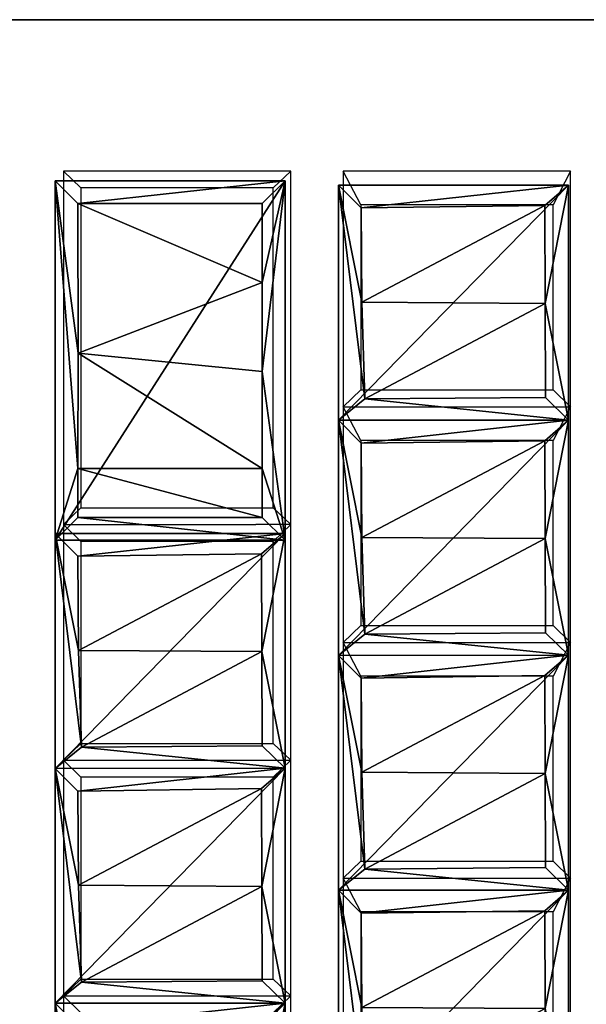
# Model space of a CAD drawing. Units: metres. Extents: x -4.26 to -0.21, y -0.77 to 3.45.
# Drawn here: x -1.22 to -1.17, y 1.16 to 1.24 of the extents above; entities that cross this region are included whole.
import ezdxf

# ---------------------------------------------------------------- set-up
doc = ezdxf.new("R2010")
doc.units = ezdxf.units.M
for name, color, linetype in [('72_egr_accessories_d2_ANY', 7, 'Continuous'), ('72_egr_accessories_d3_Accessory', 7, 'Continuous'), ('72_egr_accessories_d3_ANY', 7, 'Continuous'), ('72_egr_insert', 7, 'Continuous')]:
    doc.layers.add(name, color=color, linetype=linetype)

# ---------------------------------------------------------------- blocks, each defined once
blk = doc.blocks.new('72LAPTOP_TASTATUR')
mesh = blk.add_polyface()
corners = [(0.02742, -0.09609, 0.00586), (0.00056, -0.09947, 0.00001), (0.03008, -0.09947, 0.00001), (0.04231, -0.10841, 0.00585), (0.03617, -0.132, 0.00474), (0.04231, -0.132, 0.00585), (0.03617, -0.10841, 0.00473), (0.03617, -0.132, 0.00474), (0.04231, -0.10841, 0.00585), (0.04514, -0.1055, 0), (0.03617, -0.10841, 0.00473), (0.04231, -0.10841, 0.00585), (0.03617, -0.132, 0.00474), (0.04515, -0.13492, 0), (0.04231, -0.132, 0.00585), (0.03617, -0.10841, 0.00473), (0.02168, -0.13196, 0.00426), (0.03617, -0.132, 0.00474), (0.02395, -0.10842, 0.00427), (0.02168, -0.13196, 0.00426), (0.03617, -0.10841, 0.00473), (0.04514, -0.1055, 0), (0.02395, -0.10842, 0.00427), (0.03617, -0.10841, 0.00473), (0, -0.1055, 0.00001), (0.02395, -0.10842, 0.00427), (0.04514, -0.1055, 0), (0.04515, -0.13492, 0), (0, -0.1055, 0.00001), (0.04514, -0.1055, 0), (0, -0.13492, 0.00001), (0, -0.1055, 0.00001), (0.04515, -0.13492, 0), (0.03617, -0.132, 0.00474), (0, -0.13492, 0.00001), (0.04515, -0.13492, 0), (0.02168, -0.13196, 0.00426), (0, -0.13492, 0.00001), (0.03617, -0.132, 0.00474), (0.01277, -0.10842, 0.00474), (0.02168, -0.13196, 0.00426), (0.02395, -0.10842, 0.00427), (0, -0.1055, 0.00001), (0.01277, -0.10842, 0.00474), (0.02395, -0.10842, 0.00427), (0.01277, -0.10842, 0.00474), (0.00287, -0.13201, 0.00586), (0.02168, -0.13196, 0.00426), (0.00287, -0.10842, 0.00586), (0.00287, -0.13201, 0.00586), (0.01277, -0.10842, 0.00474), (0, -0.1055, 0.00001), (0.00287, -0.10842, 0.00586), (0.01277, -0.10842, 0.00474), (0.00287, -0.13201, 0.00586), (0, -0.13492, 0.00001), (0.02168, -0.13196, 0.00426), (0, -0.13492, 0.00001), (0.00287, -0.13201, 0.00586), (0, -0.1055, 0.00001), (0.00287, -0.13201, 0.00586), (0.00287, -0.10842, 0.00586), (0, -0.1055, 0.00001), (0.04231, -0.132, 0.00585), (0.04515, -0.13492, 0), (0.04514, -0.1055, 0), (0.04231, -0.10841, 0.00585), (0.04231, -0.132, 0.00585), (0.04514, -0.1055, 0), (0.01541, -0.14471, 0.00427), (0.02742, -0.16779, 0.00586), (0.02725, -0.14466, 0.00585), (0.03007, -0.14175, 0), (0.01541, -0.14471, 0.00427), (0.02725, -0.14466, 0.00585), (0.00056, -0.14175, 0.00001), (0.01541, -0.14471, 0.00427), (0.03007, -0.14175, 0), (0.03008, -0.17117, 0.00001), (0.00056, -0.14175, 0.00001), (0.03007, -0.14175, 0), (0.00312, -0.14475, 0.00586), (0.01527, -0.16817, 0.00428), (0.01541, -0.14471, 0.00427), (0.00056, -0.14175, 0.00001), (0.00312, -0.14475, 0.00586), (0.01541, -0.14471, 0.00427), (0.00343, -0.16826, 0.00586), (0.00312, -0.14475, 0.00586), (0.00056, -0.14175, 0.00001), (0.02725, -0.14466, 0.00585), (0.02742, -0.16779, 0.00586), (0.03007, -0.14175, 0), (0.04496, -0.14471, 0.00427), (0.05697, -0.16779, 0.00586), (0.0568, -0.14466, 0.00585), (0.05962, -0.14175, 0), (0.04496, -0.14471, 0.00427), (0.0568, -0.14466, 0.00585), (0.03007, -0.14175, 0), (0.04496, -0.14471, 0.00427), (0.05962, -0.14175, 0), (0.05963, -0.17117, 0.00001), (0.03007, -0.14175, 0), (0.05962, -0.14175, 0), (0.03267, -0.14475, 0.00586), (0.04482, -0.16817, 0.00428), (0.04496, -0.14471, 0.00427), (0.03007, -0.14175, 0), (0.03267, -0.14475, 0.00586), (0.04496, -0.14471, 0.00427), (0.03298, -0.16826, 0.00586), (0.03267, -0.14475, 0.00586), (0.03007, -0.14175, 0), (0.0568, -0.14466, 0.00585), (0.05697, -0.16779, 0.00586), (0.05962, -0.14175, 0), (0.06086, -0.10846, 0.00427), (0.06072, -0.13192, 0.00428), (0.07287, -0.13154, 0.00586), (0.04601, -0.1055, 0.00001), (0.06086, -0.10846, 0.00427), (0.07552, -0.1055, 0), (0.04601, -0.13492, 0.00001), (0.04601, -0.1055, 0.00001), (0.07553, -0.13492, 0.00001), (0.07287, -0.13154, 0.00586), (0.04601, -0.13492, 0.00001), (0.07553, -0.13492, 0.00001), (0.06072, -0.13192, 0.00428), (0.04601, -0.13492, 0.00001), (0.07287, -0.13154, 0.00586), (0.04857, -0.1085, 0.00586), (0.06072, -0.13192, 0.00428), (0.06086, -0.10846, 0.00427), (0.04601, -0.1055, 0.00001), (0.04857, -0.1085, 0.00586), (0.06086, -0.10846, 0.00427), (0.04857, -0.1085, 0.00586), (0.04888, -0.13201, 0.00586), (0.06072, -0.13192, 0.00428), (0.04888, -0.13201, 0.00586), (0.04601, -0.13492, 0.00001), (0.06072, -0.13192, 0.00428), (0.04601, -0.13492, 0.00001), (0.04888, -0.13201, 0.00586), (0.04601, -0.1055, 0.00001), (0.04888, -0.13201, 0.00586), (0.04857, -0.1085, 0.00586), (0.04601, -0.1055, 0.00001), (0.05692, -0.09609, 0.00586), (0.03008, -0.09947, 0.00001), (0.05958, -0.09947, 0.00001), (0.05962, -0.14175, 0), (0.06217, -0.14475, 0.00586), (0.07446, -0.14471, 0.00427), (0.06248, -0.16826, 0.00586), (0.06217, -0.14475, 0.00586), (0.05962, -0.14175, 0)]
mesh.append_faces([[corners[k] for k in face] for face in [(0, 1, 2), (3, 4, 5), (6, 7, 8), (9, 10, 11), (12, 13, 14), (15, 16, 17), (18, 19, 20), (21, 22, 23), (24, 25, 26), (27, 28, 29), (30, 31, 32), (33, 34, 35), (36, 37, 38), (39, 40, 41), (42, 43, 44), (45, 46, 47), (48, 49, 50), (51, 52, 53), (54, 55, 56), (57, 58, 59), (60, 61, 62), (63, 64, 65), (66, 67, 68), (69, 70, 71), (72, 73, 74), (75, 76, 77), (78, 79, 80), (81, 82, 83), (84, 85, 86), (87, 88, 89), (90, 91, 92), (93, 94, 95), (96, 97, 98), (99, 100, 101), (102, 103, 104), (105, 106, 107), (108, 109, 110), (111, 112, 113), (114, 115, 116), (117, 118, 119), (120, 121, 122), (123, 124, 125), (126, 127, 128), (129, 130, 131), (132, 133, 134), (135, 136, 137), (138, 139, 140), (141, 142, 143), (144, 145, 146), (147, 148, 149), (150, 151, 152), (153, 154, 155), (156, 157, 158)]])
mesh = blk.add_polyface()
corners = [(0.06086, -0.10846, 0.00427), (0.07287, -0.13154, 0.00586), (0.0727, -0.10841, 0.00585), (0.07552, -0.1055, 0), (0.06086, -0.10846, 0.00427), (0.0727, -0.10841, 0.00585), (0.07553, -0.13492, 0.00001), (0.04601, -0.1055, 0.00001), (0.07552, -0.1055, 0), (0.07287, -0.13154, 0.00586), (0.07553, -0.13492, 0.00001), (0.07552, -0.1055, 0), (0.0727, -0.10841, 0.00585), (0.07287, -0.13154, 0.00586), (0.07552, -0.1055, 0), (0.08642, -0.09609, 0.00586), (0.05958, -0.09947, 0.00001), (0.08908, -0.09947, 0.00001), (0.10984, -0.09656, 0.00474), (0.08908, -0.09947, 0.00001), (0.11863, -0.09947, 0.00001), (0.09041, -0.10846, 0.00427), (0.10242, -0.13154, 0.00586), (0.10225, -0.10841, 0.00585), (0.10507, -0.1055, 0), (0.09041, -0.10846, 0.00427), (0.10225, -0.10841, 0.00585), (0.09041, -0.10846, 0.00427), (0.09027, -0.13192, 0.00428), (0.10242, -0.13154, 0.00586), (0.07552, -0.1055, 0), (0.09041, -0.10846, 0.00427), (0.10507, -0.1055, 0), (0.10508, -0.13492, 0.00001), (0.07552, -0.1055, 0), (0.10507, -0.1055, 0), (0.07553, -0.13492, 0.00001), (0.07552, -0.1055, 0), (0.10508, -0.13492, 0.00001), (0.10242, -0.13154, 0.00586), (0.07553, -0.13492, 0.00001), (0.10508, -0.13492, 0.00001), (0.09027, -0.13192, 0.00428), (0.07553, -0.13492, 0.00001), (0.10242, -0.13154, 0.00586), (0.07812, -0.1085, 0.00586), (0.09027, -0.13192, 0.00428), (0.09041, -0.10846, 0.00427), (0.07552, -0.1055, 0), (0.07812, -0.1085, 0.00586), (0.09041, -0.10846, 0.00427), (0.07812, -0.1085, 0.00586), (0.07843, -0.13201, 0.00586), (0.09027, -0.13192, 0.00428), (0.07843, -0.13201, 0.00586), (0.07553, -0.13492, 0.00001), (0.09027, -0.13192, 0.00428), (0.07553, -0.13492, 0.00001), (0.07843, -0.13201, 0.00586), (0.07552, -0.1055, 0), (0.07843, -0.13201, 0.00586), (0.07812, -0.1085, 0.00586), (0.07552, -0.1055, 0), (0.10242, -0.13154, 0.00586), (0.10508, -0.13492, 0.00001), (0.10507, -0.1055, 0), (0.10225, -0.10841, 0.00585), (0.10242, -0.13154, 0.00586), (0.10507, -0.1055, 0), (0.07446, -0.14471, 0.00427), (0.08647, -0.16779, 0.00586), (0.0863, -0.14466, 0.00585), (0.08912, -0.14175, 0), (0.07446, -0.14471, 0.00427), (0.0863, -0.14466, 0.00585), (0.05962, -0.14175, 0), (0.07446, -0.14471, 0.00427), (0.08912, -0.14175, 0), (0.08913, -0.17117, 0.00001), (0.05962, -0.14175, 0), (0.08912, -0.14175, 0), (0.06217, -0.14475, 0.00586), (0.07432, -0.16817, 0.00428), (0.07446, -0.14471, 0.00427), (0.0863, -0.14466, 0.00585), (0.08647, -0.16779, 0.00586), (0.08912, -0.14175, 0), (0.10401, -0.14471, 0.00427), (0.11602, -0.16779, 0.00586), (0.11585, -0.14466, 0.00585), (0.11867, -0.14175, 0), (0.10401, -0.14471, 0.00427), (0.11585, -0.14466, 0.00585), (0.08912, -0.14175, 0), (0.10401, -0.14471, 0.00427), (0.11867, -0.14175, 0), (0.11868, -0.17117, 0.00001), (0.08912, -0.14175, 0), (0.11867, -0.14175, 0), (0.09172, -0.14475, 0.00586), (0.10387, -0.16817, 0.00428), (0.10401, -0.14471, 0.00427), (0.08912, -0.14175, 0), (0.09172, -0.14475, 0.00586), (0.10401, -0.14471, 0.00427), (0.09203, -0.16826, 0.00586), (0.09172, -0.14475, 0.00586), (0.08912, -0.14175, 0), (0.11585, -0.14466, 0.00585), (0.11602, -0.16779, 0.00586), (0.11867, -0.14175, 0), (0.11867, -0.14175, 0), (0.12122, -0.14475, 0.00586), (0.13351, -0.14471, 0.00427), (0.12153, -0.16826, 0.00586), (0.12122, -0.14475, 0.00586), (0.11867, -0.14175, 0), (0.11991, -0.10846, 0.00427), (0.13192, -0.13154, 0.00586), (0.13175, -0.10841, 0.00585), (0.13457, -0.1055, 0), (0.11991, -0.10846, 0.00427), (0.13175, -0.10841, 0.00585), (0.11991, -0.10846, 0.00427), (0.11977, -0.13192, 0.00428), (0.13192, -0.13154, 0.00586), (0.10507, -0.1055, 0), (0.11991, -0.10846, 0.00427), (0.13457, -0.1055, 0), (0.13458, -0.13492, 0.00001), (0.10507, -0.1055, 0), (0.13457, -0.1055, 0), (0.10508, -0.13492, 0.00001), (0.10507, -0.1055, 0), (0.13458, -0.13492, 0.00001), (0.13192, -0.13154, 0.00586), (0.10508, -0.13492, 0.00001), (0.13458, -0.13492, 0.00001), (0.11977, -0.13192, 0.00428), (0.10508, -0.13492, 0.00001), (0.13192, -0.13154, 0.00586), (0.10762, -0.1085, 0.00586), (0.11977, -0.13192, 0.00428), (0.11991, -0.10846, 0.00427), (0.10507, -0.1055, 0), (0.10762, -0.1085, 0.00586), (0.11991, -0.10846, 0.00427), (0.10762, -0.1085, 0.00586), (0.10793, -0.13201, 0.00586), (0.11977, -0.13192, 0.00428), (0.10793, -0.13201, 0.00586), (0.10508, -0.13492, 0.00001), (0.11977, -0.13192, 0.00428), (0.10508, -0.13492, 0.00001), (0.10793, -0.13201, 0.00586), (0.10507, -0.1055, 0), (0.10793, -0.13201, 0.00586), (0.10762, -0.1085, 0.00586), (0.10507, -0.1055, 0)]
mesh.append_faces([[corners[k] for k in face] for face in [(0, 1, 2), (3, 4, 5), (6, 7, 8), (9, 10, 11), (12, 13, 14), (15, 16, 17), (18, 19, 20), (21, 22, 23), (24, 25, 26), (27, 28, 29), (30, 31, 32), (33, 34, 35), (36, 37, 38), (39, 40, 41), (42, 43, 44), (45, 46, 47), (48, 49, 50), (51, 52, 53), (54, 55, 56), (57, 58, 59), (60, 61, 62), (63, 64, 65), (66, 67, 68), (69, 70, 71), (72, 73, 74), (75, 76, 77), (78, 79, 80), (81, 82, 83), (84, 85, 86), (87, 88, 89), (90, 91, 92), (93, 94, 95), (96, 97, 98), (99, 100, 101), (102, 103, 104), (105, 106, 107), (108, 109, 110), (111, 112, 113), (114, 115, 116), (117, 118, 119), (120, 121, 122), (123, 124, 125), (126, 127, 128), (129, 130, 131), (132, 133, 134), (135, 136, 137), (138, 139, 140), (141, 142, 143), (144, 145, 146), (147, 148, 149), (150, 151, 152), (153, 154, 155), (156, 157, 158)]])
mesh = blk.add_polyface()
corners = [(0.01541, -0.14471, 0.00427), (0.01527, -0.16817, 0.00428), (0.02742, -0.16779, 0.00586), (0.00056, -0.17117, 0.00001), (0.00056, -0.14175, 0.00001), (0.03008, -0.17117, 0.00001), (0.02742, -0.16779, 0.00586), (0.00056, -0.17117, 0.00001), (0.03008, -0.17117, 0.00001), (0.01527, -0.16817, 0.00428), (0.00056, -0.17117, 0.00001), (0.02742, -0.16779, 0.00586), (0.00312, -0.14475, 0.00586), (0.00343, -0.16826, 0.00586), (0.01527, -0.16817, 0.00428), (0.00343, -0.16826, 0.00586), (0.00056, -0.17117, 0.00001), (0.01527, -0.16817, 0.00428), (0.00056, -0.17117, 0.00001), (0.00343, -0.16826, 0.00586), (0.00056, -0.14175, 0.00001), (0.02742, -0.16779, 0.00586), (0.03008, -0.17117, 0.00001), (0.03007, -0.14175, 0), (0.04231, -0.18091, 0.00585), (0.03617, -0.2045, 0.00474), (0.04231, -0.2045, 0.00585), (0.03617, -0.18091, 0.00473), (0.03617, -0.2045, 0.00474), (0.04231, -0.18091, 0.00585), (0.04514, -0.178, 0), (0.03617, -0.18091, 0.00473), (0.04231, -0.18091, 0.00585), (0.03617, -0.2045, 0.00474), (0.04515, -0.20742, 0), (0.04231, -0.2045, 0.00585), (0.03617, -0.18091, 0.00473), (0.02168, -0.20446, 0.00426), (0.03617, -0.2045, 0.00474), (0.02395, -0.18092, 0.00427), (0.02168, -0.20446, 0.00426), (0.03617, -0.18091, 0.00473), (0.04514, -0.178, 0), (0.02395, -0.18092, 0.00427), (0.03617, -0.18091, 0.00473), (0, -0.178, 0.00001), (0.02395, -0.18092, 0.00427), (0.04514, -0.178, 0), (0.04515, -0.20742, 0), (0, -0.178, 0.00001), (0.04514, -0.178, 0), (0, -0.20742, 0.00001), (0, -0.178, 0.00001), (0.04515, -0.20742, 0), (0.03617, -0.2045, 0.00474), (0, -0.20742, 0.00001), (0.04515, -0.20742, 0), (0.02168, -0.20446, 0.00426), (0, -0.20742, 0.00001), (0.03617, -0.2045, 0.00474), (0.01277, -0.18092, 0.00474), (0.02168, -0.20446, 0.00426), (0.02395, -0.18092, 0.00427), (0, -0.178, 0.00001), (0.01277, -0.18092, 0.00474), (0.02395, -0.18092, 0.00427), (0.01277, -0.18092, 0.00474), (0.00287, -0.20451, 0.00586), (0.02168, -0.20446, 0.00426), (0.00287, -0.18092, 0.00586), (0.00287, -0.20451, 0.00586), (0.01277, -0.18092, 0.00474), (0, -0.178, 0.00001), (0.00287, -0.18092, 0.00586), (0.01277, -0.18092, 0.00474), (0.00287, -0.20451, 0.00586), (0, -0.20742, 0.00001), (0.02168, -0.20446, 0.00426), (0, -0.20742, 0.00001), (0.00287, -0.20451, 0.00586), (0, -0.178, 0.00001), (0.00287, -0.20451, 0.00586), (0.00287, -0.18092, 0.00586), (0, -0.178, 0.00001), (0.04231, -0.2045, 0.00585), (0.04515, -0.20742, 0), (0.04514, -0.178, 0), (0.04231, -0.18091, 0.00585), (0.04231, -0.2045, 0.00585), (0.04514, -0.178, 0), (0.05916, -0.18096, 0.00427), (0.05902, -0.20442, 0.00428), (0.07117, -0.20404, 0.00586), (0.04431, -0.178, 0.00001), (0.05916, -0.18096, 0.00427), (0.07382, -0.178, 0), (0.07383, -0.20742, 0.00001), (0.04431, -0.178, 0.00001), (0.07382, -0.178, 0), (0.04431, -0.20742, 0.00001), (0.04431, -0.178, 0.00001), (0.07383, -0.20742, 0.00001), (0.07117, -0.20404, 0.00586), (0.04431, -0.20742, 0.00001), (0.07383, -0.20742, 0.00001), (0.05902, -0.20442, 0.00428), (0.04431, -0.20742, 0.00001), (0.07117, -0.20404, 0.00586), (0.04687, -0.181, 0.00586), (0.05902, -0.20442, 0.00428), (0.05916, -0.18096, 0.00427), (0.04431, -0.178, 0.00001), (0.04687, -0.181, 0.00586), (0.05916, -0.18096, 0.00427), (0.04687, -0.181, 0.00586), (0.04718, -0.20451, 0.00586), (0.05902, -0.20442, 0.00428), (0.04718, -0.20451, 0.00586), (0.04431, -0.20742, 0.00001), (0.05902, -0.20442, 0.00428), (0.04431, -0.20742, 0.00001), (0.04718, -0.20451, 0.00586), (0.04431, -0.178, 0.00001), (0.04718, -0.20451, 0.00586), (0.04687, -0.181, 0.00586), (0.04431, -0.178, 0.00001), (0.04496, -0.14471, 0.00427), (0.04482, -0.16817, 0.00428), (0.05697, -0.16779, 0.00586), (0.03008, -0.17117, 0.00001), (0.03007, -0.14175, 0), (0.05963, -0.17117, 0.00001), (0.05697, -0.16779, 0.00586), (0.03008, -0.17117, 0.00001), (0.05963, -0.17117, 0.00001), (0.04482, -0.16817, 0.00428), (0.03008, -0.17117, 0.00001), (0.05697, -0.16779, 0.00586), (0.03267, -0.14475, 0.00586), (0.03298, -0.16826, 0.00586), (0.04482, -0.16817, 0.00428), (0.03298, -0.16826, 0.00586), (0.03008, -0.17117, 0.00001), (0.04482, -0.16817, 0.00428), (0.03008, -0.17117, 0.00001), (0.03298, -0.16826, 0.00586), (0.03007, -0.14175, 0), (0.05697, -0.16779, 0.00586), (0.05963, -0.17117, 0.00001), (0.05962, -0.14175, 0), (0.06248, -0.16826, 0.00586), (0.05963, -0.17117, 0.00001), (0.07432, -0.16817, 0.00428), (0.05963, -0.17117, 0.00001), (0.06248, -0.16826, 0.00586), (0.05962, -0.14175, 0)]
mesh.append_faces([[corners[k] for k in face] for face in [(0, 1, 2), (3, 4, 5), (6, 7, 8), (9, 10, 11), (12, 13, 14), (15, 16, 17), (18, 19, 20), (21, 22, 23), (24, 25, 26), (27, 28, 29), (30, 31, 32), (33, 34, 35), (36, 37, 38), (39, 40, 41), (42, 43, 44), (45, 46, 47), (48, 49, 50), (51, 52, 53), (54, 55, 56), (57, 58, 59), (60, 61, 62), (63, 64, 65), (66, 67, 68), (69, 70, 71), (72, 73, 74), (75, 76, 77), (78, 79, 80), (81, 82, 83), (84, 85, 86), (87, 88, 89), (90, 91, 92), (93, 94, 95), (96, 97, 98), (99, 100, 101), (102, 103, 104), (105, 106, 107), (108, 109, 110), (111, 112, 113), (114, 115, 116), (117, 118, 119), (120, 121, 122), (123, 124, 125), (126, 127, 128), (129, 130, 131), (132, 133, 134), (135, 136, 137), (138, 139, 140), (141, 142, 143), (144, 145, 146), (147, 148, 149), (150, 151, 152), (153, 154, 155)]])
mesh = blk.add_polyface()
corners = [(0.05916, -0.18096, 0.00427), (0.07117, -0.20404, 0.00586), (0.071, -0.18091, 0.00585), (0.07382, -0.178, 0), (0.05916, -0.18096, 0.00427), (0.071, -0.18091, 0.00585), (0.07117, -0.20404, 0.00586), (0.07383, -0.20742, 0.00001), (0.07382, -0.178, 0), (0.071, -0.18091, 0.00585), (0.07117, -0.20404, 0.00586), (0.07382, -0.178, 0), (0.07446, -0.14471, 0.00427), (0.07432, -0.16817, 0.00428), (0.08647, -0.16779, 0.00586), (0.05963, -0.17117, 0.00001), (0.05962, -0.14175, 0), (0.08913, -0.17117, 0.00001), (0.08647, -0.16779, 0.00586), (0.05963, -0.17117, 0.00001), (0.08913, -0.17117, 0.00001), (0.07432, -0.16817, 0.00428), (0.05963, -0.17117, 0.00001), (0.08647, -0.16779, 0.00586), (0.06217, -0.14475, 0.00586), (0.06248, -0.16826, 0.00586), (0.07432, -0.16817, 0.00428), (0.08647, -0.16779, 0.00586), (0.08913, -0.17117, 0.00001), (0.08912, -0.14175, 0), (0.08866, -0.18096, 0.00427), (0.10067, -0.20404, 0.00586), (0.1005, -0.18091, 0.00585), (0.10332, -0.178, 0), (0.08866, -0.18096, 0.00427), (0.1005, -0.18091, 0.00585), (0.08866, -0.18096, 0.00427), (0.08852, -0.20442, 0.00428), (0.10067, -0.20404, 0.00586), (0.07382, -0.178, 0), (0.08866, -0.18096, 0.00427), (0.10332, -0.178, 0), (0.10333, -0.20742, 0.00001), (0.07382, -0.178, 0), (0.10332, -0.178, 0), (0.07383, -0.20742, 0.00001), (0.07382, -0.178, 0), (0.10333, -0.20742, 0.00001), (0.10067, -0.20404, 0.00586), (0.07383, -0.20742, 0.00001), (0.10333, -0.20742, 0.00001), (0.08852, -0.20442, 0.00428), (0.07383, -0.20742, 0.00001), (0.10067, -0.20404, 0.00586), (0.07637, -0.181, 0.00586), (0.08852, -0.20442, 0.00428), (0.08866, -0.18096, 0.00427), (0.07382, -0.178, 0), (0.07637, -0.181, 0.00586), (0.08866, -0.18096, 0.00427), (0.07637, -0.181, 0.00586), (0.07668, -0.20451, 0.00586), (0.08852, -0.20442, 0.00428), (0.07668, -0.20451, 0.00586), (0.07383, -0.20742, 0.00001), (0.08852, -0.20442, 0.00428), (0.07383, -0.20742, 0.00001), (0.07668, -0.20451, 0.00586), (0.07382, -0.178, 0), (0.07668, -0.20451, 0.00586), (0.07637, -0.181, 0.00586), (0.07382, -0.178, 0), (0.10067, -0.20404, 0.00586), (0.10333, -0.20742, 0.00001), (0.10332, -0.178, 0), (0.1005, -0.18091, 0.00585), (0.10067, -0.20404, 0.00586), (0.10332, -0.178, 0), (0.10401, -0.14471, 0.00427), (0.10387, -0.16817, 0.00428), (0.11602, -0.16779, 0.00586), (0.08913, -0.17117, 0.00001), (0.08912, -0.14175, 0), (0.11868, -0.17117, 0.00001), (0.11602, -0.16779, 0.00586), (0.08913, -0.17117, 0.00001), (0.11868, -0.17117, 0.00001), (0.10387, -0.16817, 0.00428), (0.08913, -0.17117, 0.00001), (0.11602, -0.16779, 0.00586), (0.09172, -0.14475, 0.00586), (0.09203, -0.16826, 0.00586), (0.10387, -0.16817, 0.00428), (0.09203, -0.16826, 0.00586), (0.08913, -0.17117, 0.00001), (0.10387, -0.16817, 0.00428), (0.08913, -0.17117, 0.00001), (0.09203, -0.16826, 0.00586), (0.08912, -0.14175, 0), (0.11602, -0.16779, 0.00586), (0.11868, -0.17117, 0.00001), (0.11867, -0.14175, 0), (0.11816, -0.18096, 0.00427), (0.13017, -0.20404, 0.00586), (0.13, -0.18091, 0.00585), (0.13282, -0.178, 0), (0.11816, -0.18096, 0.00427), (0.13, -0.18091, 0.00585), (0.11816, -0.18096, 0.00427), (0.11802, -0.20442, 0.00428), (0.13017, -0.20404, 0.00586), (0.10332, -0.178, 0), (0.11816, -0.18096, 0.00427), (0.13282, -0.178, 0), (0.13283, -0.20742, 0.00001), (0.10332, -0.178, 0), (0.13282, -0.178, 0), (0.10333, -0.20742, 0.00001), (0.10332, -0.178, 0), (0.13283, -0.20742, 0.00001), (0.13017, -0.20404, 0.00586), (0.10333, -0.20742, 0.00001), (0.13283, -0.20742, 0.00001), (0.11802, -0.20442, 0.00428), (0.10333, -0.20742, 0.00001), (0.13017, -0.20404, 0.00586), (0.10587, -0.181, 0.00586), (0.11802, -0.20442, 0.00428), (0.11816, -0.18096, 0.00427), (0.10332, -0.178, 0), (0.10587, -0.181, 0.00586), (0.11816, -0.18096, 0.00427), (0.10587, -0.181, 0.00586), (0.10618, -0.20451, 0.00586), (0.11802, -0.20442, 0.00428), (0.10618, -0.20451, 0.00586), (0.10333, -0.20742, 0.00001), (0.11802, -0.20442, 0.00428), (0.10333, -0.20742, 0.00001), (0.10618, -0.20451, 0.00586), (0.10332, -0.178, 0), (0.10618, -0.20451, 0.00586), (0.10587, -0.181, 0.00586), (0.10332, -0.178, 0), (0.11868, -0.17117, 0.00001), (0.11867, -0.14175, 0), (0.14818, -0.17117, 0.00001), (0.12122, -0.14475, 0.00586), (0.12153, -0.16826, 0.00586), (0.13337, -0.16817, 0.00428), (0.12153, -0.16826, 0.00586), (0.11868, -0.17117, 0.00001), (0.13337, -0.16817, 0.00428), (0.11868, -0.17117, 0.00001), (0.12153, -0.16826, 0.00586), (0.11867, -0.14175, 0)]
mesh.append_faces([[corners[k] for k in face] for face in [(0, 1, 2), (3, 4, 5), (6, 7, 8), (9, 10, 11), (12, 13, 14), (15, 16, 17), (18, 19, 20), (21, 22, 23), (24, 25, 26), (27, 28, 29), (30, 31, 32), (33, 34, 35), (36, 37, 38), (39, 40, 41), (42, 43, 44), (45, 46, 47), (48, 49, 50), (51, 52, 53), (54, 55, 56), (57, 58, 59), (60, 61, 62), (63, 64, 65), (66, 67, 68), (69, 70, 71), (72, 73, 74), (75, 76, 77), (78, 79, 80), (81, 82, 83), (84, 85, 86), (87, 88, 89), (90, 91, 92), (93, 94, 95), (96, 97, 98), (99, 100, 101), (102, 103, 104), (105, 106, 107), (108, 109, 110), (111, 112, 113), (114, 115, 116), (117, 118, 119), (120, 121, 122), (123, 124, 125), (126, 127, 128), (129, 130, 131), (132, 133, 134), (135, 136, 137), (138, 139, 140), (141, 142, 143), (144, 145, 146), (147, 148, 149), (150, 151, 152), (153, 154, 155)]])
blk = doc.blocks.new('72LAPTOP_GEHAEUSE')
mesh = blk.add_polyface()
corners = [(0, -0.03855), (0.5709, -0.45195), (0, -0.45195), (0.5709, -0.03855), (0.5709, -0.45195), (0, -0.03855), (0, -0.03855, 0.04366), (0.5709, -0.03855), (0, -0.03855), (0.5709, -0.03855, 0.04366), (0.5709, -0.03855), (0, -0.03855, 0.04366), (0, -0.04025, 0.04747), (0.5709, -0.03855, 0.04366), (0, -0.03855, 0.04366), (0.5709, -0.04025, 0.04747), (0.5709, -0.03855, 0.04366), (0, -0.04025, 0.04747), (0, -0.0431, 0.05039), (0.5709, -0.04025, 0.04747), (0, -0.04025, 0.04747), (0.5709, -0.0431, 0.05039), (0.5709, -0.04025, 0.04747), (0, -0.0431, 0.05039), (0, -0.0484, 0.05154), (0.5709, -0.0431, 0.05039), (0, -0.0431, 0.05039), (0.5709, -0.0484, 0.05154), (0.5709, -0.0431, 0.05039), (0, -0.0484, 0.05154), (0, -0.0537, 0.05035), (0.5709, -0.0484, 0.05154), (0, -0.0484, 0.05154), (0.5709, -0.0537, 0.05035), (0.5709, -0.0484, 0.05154), (0, -0.0537, 0.05035), (0, -0.05655, 0.04744), (0.5709, -0.0537, 0.05035), (0, -0.0537, 0.05035), (0.5709, -0.05655, 0.04744), (0.5709, -0.0537, 0.05035), (0, -0.05655, 0.04744), (0, -0.05825, 0.04367), (0.5709, -0.05655, 0.04744), (0, -0.05655, 0.04744), (0.5709, -0.05825, 0.04367), (0.5709, -0.05655, 0.04744), (0, -0.05825, 0.04367), (0, -0.05825, 0.02953), (0.5709, -0.05825, 0.04367), (0, -0.05825, 0.04367), (0.5709, -0.05825, 0.02953), (0.5709, -0.05825, 0.04367), (0, -0.05825, 0.02953), (0, -0.4235, 0.02929), (0.5709, -0.05825, 0.02953), (0, -0.05825, 0.02953), (0.5709, -0.4235, 0.02929), (0.5709, -0.05825, 0.02953), (0, -0.4235, 0.02929), (0, -0.4446, 0.02044), (0.5709, -0.4235, 0.02929), (0, -0.4235, 0.02929), (0.5709, -0.4446, 0.02044), (0.5709, -0.4235, 0.02929), (0, -0.4446, 0.02044), (0, -0.44755, 0.0116), (0.5709, -0.4446, 0.02044), (0, -0.4446, 0.02044), (0.5709, -0.44755, 0.0116), (0.5709, -0.4446, 0.02044), (0, -0.44755, 0.0116), (0, -0.45195), (0.5709, -0.44755, 0.0116), (0, -0.44755, 0.0116), (0.5709, -0.45195), (0.5709, -0.44755, 0.0116), (0, -0.45195), (0.5709, -0.45195), (0.5709, -0.03855), (0.5709, -0.44755, 0.0116), (0.5709, -0.44755, 0.0116), (0.5709, -0.03855), (0.5709, -0.4446, 0.02044), (0.5709, -0.4446, 0.02044), (0.5709, -0.03855), (0.5709, -0.4235, 0.02929), (0.5709, -0.4235, 0.02929), (0.5709, -0.03855), (0.5709, -0.05825, 0.02953), (0.5709, -0.03855), (0.5709, -0.03855, 0.04366), (0.5709, -0.05825, 0.02953), (0.5709, -0.05825, 0.02953), (0.5709, -0.03855, 0.04366), (0.5709, -0.05825, 0.04367), (0.5709, -0.05825, 0.04367), (0.5709, -0.03855, 0.04366), (0.5709, -0.05655, 0.04744), (0.5709, -0.03855, 0.04366), (0.5709, -0.04025, 0.04747), (0.5709, -0.05655, 0.04744), (0.5709, -0.05655, 0.04744), (0.5709, -0.04025, 0.04747), (0.5709, -0.0537, 0.05035), (0.5709, -0.0537, 0.05035), (0.5709, -0.04025, 0.04747), (0.5709, -0.0484, 0.05154), (0.5709, -0.0484, 0.05154), (0.5709, -0.04025, 0.04747), (0.5709, -0.0431, 0.05039), (0, -0.03855), (0, -0.45195), (0, -0.44755, 0.0116), (0, -0.03855), (0, -0.44755, 0.0116), (0, -0.4446, 0.02044), (0, -0.03855), (0, -0.4446, 0.02044), (0, -0.4235, 0.02929), (0, -0.03855), (0, -0.4235, 0.02929), (0, -0.05825, 0.02953), (0, -0.03855, 0.04366), (0, -0.03855), (0, -0.05825, 0.02953), (0, -0.03855, 0.04366), (0, -0.05825, 0.02953), (0, -0.05825, 0.04367), (0, -0.03855, 0.04366), (0, -0.05825, 0.04367), (0, -0.05655, 0.04744), (0, -0.04025, 0.04747), (0, -0.03855, 0.04366), (0, -0.05655, 0.04744), (0, -0.04025, 0.04747), (0, -0.05655, 0.04744), (0, -0.0537, 0.05035), (0, -0.04025, 0.04747), (0, -0.0537, 0.05035), (0, -0.0484, 0.05154), (0, -0.04025, 0.04747), (0, -0.0484, 0.05154), (0, -0.0431, 0.05039), (0, -0.05543, 0.05045), (0.5709, -0.01783, 0.4424), (0, -0.01783, 0.4424), (0.5709, -0.05543, 0.05045), (0.5709, -0.01783, 0.4424), (0, -0.05543, 0.05045), (0, -0.05314, 0.05135), (0.5709, -0.05543, 0.05045), (0, -0.05543, 0.05045), (0.5709, -0.05314, 0.05135), (0.5709, -0.05543, 0.05045), (0, -0.05314, 0.05135), (0, -0.05039, 0.05195), (0.5709, -0.05314, 0.05135), (0, -0.05314, 0.05135), (0.5709, -0.05039, 0.05195), (0.5709, -0.05314, 0.05135), (0, -0.05039, 0.05195), (0, -0.04672, 0.052), (0.5709, -0.05039, 0.05195), (0, -0.05039, 0.05195), (0.5709, -0.04672, 0.052), (0.5709, -0.05039, 0.05195), (0, -0.04672, 0.052), (0, -0.04293, 0.05105), (0.5709, -0.04672, 0.052), (0, -0.04672, 0.052), (0.5709, -0.04293, 0.05105), (0.5709, -0.04672, 0.052), (0, -0.04293, 0.05105), (0, -0.04034, 0.04935), (0.5709, -0.04293, 0.05105), (0, -0.04293, 0.05105), (0.5709, -0.04034, 0.04935), (0.5709, -0.04293, 0.05105), (0, -0.04034, 0.04935), (0, -0.03836, 0.0472), (0.5709, -0.04034, 0.04935), (0, -0.04034, 0.04935), (0.5709, -0.03836, 0.0472), (0.5709, -0.04034, 0.04935), (0, -0.03836, 0.0472), (0, 0, 0.44065), (0.5709, -0.03836, 0.0472), (0, -0.03836, 0.0472), (0.5709, 0, 0.44065), (0.5709, -0.03836, 0.0472), (0, 0, 0.44065), (0, -0.01783, 0.4424), (0.5709, 0, 0.44065), (0, 0, 0.44065), (0.5709, -0.01783, 0.4424), (0.5709, 0, 0.44065), (0, -0.01783, 0.4424), (0.5709, -0.03836, 0.0472), (0.5709, 0, 0.44065), (0.5709, -0.04034, 0.04935), (0.5709, -0.04034, 0.04935), (0.5709, 0, 0.44065), (0.5709, -0.04293, 0.05105), (0.5709, -0.05543, 0.05045), (0.5709, -0.05314, 0.05135), (0.5709, -0.01783, 0.4424), (0.5709, -0.05314, 0.05135), (0.5709, -0.05039, 0.05195), (0.5709, -0.01783, 0.4424), (0.5709, -0.04293, 0.05105), (0.5709, 0, 0.44065), (0.5709, -0.04672, 0.052), (0.5709, -0.05039, 0.05195), (0.5709, -0.04672, 0.052), (0.5709, -0.01783, 0.4424), (0.5709, -0.04672, 0.052), (0.5709, 0, 0.44065), (0.5709, -0.01783, 0.4424), (0, 0, 0.44065), (0, -0.03836, 0.0472), (0, -0.04034, 0.04935), (0, 0, 0.44065), (0, -0.04034, 0.04935), (0, -0.04293, 0.05105), (0, -0.05314, 0.05135), (0, -0.05543, 0.05045), (0, -0.01783, 0.4424), (0, -0.05039, 0.05195), (0, -0.05314, 0.05135), (0, -0.01783, 0.4424), (0, 0, 0.44065), (0, -0.04293, 0.05105), (0, -0.04672, 0.052), (0, -0.04672, 0.052), (0, -0.05039, 0.05195), (0, -0.01783, 0.4424), (0, 0, 0.44065), (0, -0.04672, 0.052), (0, -0.01783, 0.4424)]
mesh.append_faces([[corners[k] for k in face] for face in [(0, 1, 2), (3, 4, 5), (6, 7, 8), (9, 10, 11), (12, 13, 14), (15, 16, 17), (18, 19, 20), (21, 22, 23), (24, 25, 26), (27, 28, 29), (30, 31, 32), (33, 34, 35), (36, 37, 38), (39, 40, 41), (42, 43, 44), (45, 46, 47), (48, 49, 50), (51, 52, 53), (54, 55, 56), (57, 58, 59), (60, 61, 62), (63, 64, 65), (66, 67, 68), (69, 70, 71), (72, 73, 74), (75, 76, 77), (78, 79, 80), (81, 82, 83), (84, 85, 86), (87, 88, 89), (90, 91, 92), (93, 94, 95), (96, 97, 98), (99, 100, 101), (102, 103, 104), (105, 106, 107), (108, 109, 110), (111, 112, 113), (114, 115, 116), (117, 118, 119), (120, 121, 122), (123, 124, 125), (126, 127, 128), (129, 130, 131), (132, 133, 134), (135, 136, 137), (138, 139, 140), (141, 142, 143), (144, 145, 146), (147, 148, 149), (150, 151, 152), (153, 154, 155), (156, 157, 158), (159, 160, 161), (162, 163, 164), (165, 166, 167), (168, 169, 170), (171, 172, 173), (174, 175, 176), (177, 178, 179), (180, 181, 182), (183, 184, 185), (186, 187, 188), (189, 190, 191), (192, 193, 194), (195, 196, 197), (198, 199, 200), (201, 202, 203), (204, 205, 206), (207, 208, 209), (210, 211, 212), (213, 214, 215), (216, 217, 218), (219, 220, 221), (222, 223, 224), (225, 226, 227), (228, 229, 230), (231, 232, 233), (234, 235, 236), (237, 238, 239)]])
blk = doc.blocks.new('72EGR_ACCESSORIES21236259210024')
at = {"layer": '72_egr_accessories_d2_ANY', "color": 7}
for points in [[(-0.000015, -0.036038), (-0.000015, -0.26197)], [(0.011985, -0.135836), (0.011985, -0.153856)], [(0.030652, -0.135836), (0.011985, -0.135836)], [(0.011985, -0.135836), (0.014652, -0.137223)], [(0.029318, -0.137223), (0.030652, -0.135836)], [(0.049318, -0.135836), (0.030652, -0.135836)], [(0.030652, -0.153856), (0.030652, -0.135836)], [(0.030652, -0.135836), (0.033318, -0.137223)], [(0.047985, -0.137223), (0.049318, -0.135836)], [(0.049318, -0.135836), (0.049318, -0.135836)], [(0.049318, -0.135836), (0.049318, -0.135836)], [(0.049318, -0.153856), (0.049318, -0.135836)], [(0.049318, -0.153856), (0.049318, -0.135836)], [(0.067985, -0.135836), (0.049318, -0.135836)], [(0.049318, -0.135836), (0.049318, -0.135836)], [(0.049318, -0.135836), (0.051985, -0.137223)], [(0.066652, -0.137223), (0.067985, -0.135836)], [(0.086652, -0.135836), (0.067985, -0.135836)], [(0.067985, -0.153856), (0.067985, -0.135836)], [(0.067985, -0.135836), (0.070652, -0.137223)], [(0.018652, -0.137223), (0.014652, -0.137223)], [(0.014652, -0.137223), (0.014652, -0.152469)], [(0.021318, -0.137223), (0.018652, -0.137223)], [(0.025318, -0.137223), (0.021318, -0.137223)], [(0.029318, -0.137223), (0.025318, -0.137223)], [(0.029318, -0.152469), (0.029318, -0.137223)], [(0.035985, -0.137223), (0.033318, -0.137223)], [(0.033318, -0.137223), (0.033318, -0.152469)], [(0.039985, -0.137223), (0.035985, -0.137223)], [(0.043985, -0.137223), (0.039985, -0.137223)], [(0.047985, -0.137223), (0.043985, -0.137223)], [(0.047985, -0.152469), (0.047985, -0.137223)], [(0.054652, -0.137223), (0.051985, -0.137223)], [(0.051985, -0.137223), (0.051985, -0.152469)], [(0.058652, -0.137223), (0.054652, -0.137223)], [(0.062652, -0.137223), (0.058652, -0.137223)], [(0.066652, -0.137223), (0.062652, -0.137223)], [(0.066652, -0.152469), (0.066652, -0.137223)], [(0.073318, -0.137223), (0.070652, -0.137223)], [(0.070652, -0.137223), (0.070652, -0.152469)], [(0.077318, -0.137223), (0.073318, -0.137223)], [(0.081318, -0.137223), (0.077318, -0.137223)], [(0.014652, -0.152469), (0.011985, -0.153856)], [(0.014652, -0.152469), (0.018652, -0.152469)], [(0.018652, -0.152469), (0.021318, -0.152469)], [(0.021318, -0.152469), (0.025318, -0.152469)], [(0.025318, -0.152469), (0.029318, -0.152469)], [(0.030652, -0.153856), (0.029318, -0.152469)], [(0.033318, -0.152469), (0.030652, -0.153856)], [(0.033318, -0.152469), (0.035985, -0.152469)], [(0.035985, -0.152469), (0.039985, -0.152469)], [(0.039985, -0.152469), (0.043985, -0.152469)], [(0.043985, -0.152469), (0.047985, -0.152469)], [(0.049318, -0.153856), (0.047985, -0.152469)], [(0.051985, -0.152469), (0.049318, -0.153856)], [(0.051985, -0.152469), (0.054652, -0.152469)], [(0.054652, -0.152469), (0.058652, -0.152469)], [(0.058652, -0.152469), (0.062652, -0.152469)], [(0.062652, -0.152469), (0.066652, -0.152469)], [(0.067985, -0.153856), (0.066652, -0.152469)], [(0.070652, -0.152469), (0.067985, -0.153856)], [(0.070652, -0.152469), (0.073318, -0.152469)], [(0.073318, -0.152469), (0.077318, -0.152469)], [(0.077318, -0.152469), (0.081318, -0.152469)], [(0.011985, -0.153856), (0.030652, -0.153856)], [(0.030652, -0.153856), (0.049318, -0.153856)], [(0.049318, -0.153856), (0.067985, -0.153856)], [(0.049318, -0.153856), (0.049318, -0.153856)], [(0.049318, -0.153856), (0.049318, -0.153856)], [(0.067985, -0.153856), (0.086652, -0.153856)], [(0.011985, -0.158014), (0.011985, -0.176033)], [(0.039985, -0.158014), (0.011985, -0.158014)], [(0.011985, -0.158014), (0.013318, -0.1594)], [(0.038652, -0.1594), (0.039985, -0.158014)], [(0.039985, -0.158014), (0.039985, -0.158014)], [(0.039985, -0.158014), (0.039985, -0.158014)], [(0.039985, -0.158014), (0.039985, -0.158014)], [(0.039985, -0.158014), (0.039985, -0.158014)], [(0.039985, -0.158014), (0.039985, -0.158014)], [(0.039985, -0.158014), (0.039985, -0.158014)], [(0.039985, -0.158014), (0.039985, -0.158014)], [(0.039985, -0.158014), (0.039985, -0.158014)], [(0.039985, -0.158014), (0.039985, -0.158014)], [(0.039985, -0.158014), (0.039985, -0.160786)], [(0.039985, -0.158014), (0.039985, -0.158014)], [(0.058652, -0.158014), (0.039985, -0.158014)], [(0.039985, -0.158014), (0.039985, -0.158014)], [(0.039985, -0.158014), (0.039985, -0.158014)], [(0.039985, -0.158014), (0.039985, -0.158014)], [(0.039985, -0.158014), (0.041318, -0.1594)], [(0.057318, -0.1594), (0.058652, -0.158014)], [(0.058652, -0.158014), (0.058652, -0.158014)], [(0.058652, -0.176033), (0.058652, -0.158014)], [(0.058652, -0.158014), (0.058652, -0.158014)], [(0.058652, -0.176033), (0.058652, -0.158014)], [(0.077318, -0.158014), (0.058652, -0.158014)], [(0.058652, -0.158014), (0.058652, -0.158014)], [(0.058652, -0.158014), (0.059985, -0.1594)], [(0.075985, -0.1594), (0.077318, -0.158014)], [(0.077318, -0.158014), (0.077318, -0.158014)], [(0.077318, -0.158014), (0.077318, -0.158014)], [(0.077318, -0.176033), (0.077318, -0.158014)], [(0.095985, -0.158014), (0.077318, -0.158014)], [(0.077318, -0.176033), (0.077318, -0.158014)], [(0.077318, -0.158014), (0.077318, -0.158014)], [(0.077318, -0.158014), (0.078652, -0.1594)], [(0.019985, -0.1594), (0.013318, -0.1594)], [(0.013318, -0.1594), (0.013318, -0.174647)], [(0.026652, -0.1594), (0.019985, -0.1594)], [(0.034652, -0.1594), (0.026652, -0.1594)], [(0.038652, -0.1594), (0.034652, -0.1594)], [(0.038652, -0.174647), (0.038652, -0.1594)], [(0.041318, -0.1594), (0.041318, -0.174647)], [(0.045318, -0.1594), (0.041318, -0.1594)], [(0.049318, -0.1594), (0.045318, -0.1594)], [(0.053318, -0.1594), (0.049318, -0.1594)], [(0.057318, -0.1594), (0.053318, -0.1594)], [(0.057318, -0.174647), (0.057318, -0.1594)], [(0.063985, -0.1594), (0.059985, -0.1594)], [(0.059985, -0.1594), (0.059985, -0.174647)], [(0.067985, -0.1594), (0.063985, -0.1594)], [(0.071985, -0.1594), (0.067985, -0.1594)], [(0.075985, -0.1594), (0.071985, -0.1594)], [(0.075985, -0.174647), (0.075985, -0.1594)], [(0.039985, -0.160786), (0.039985, -0.160786)], [(0.039985, -0.176033), (0.039985, -0.160786)], [(0.013318, -0.174647), (0.011985, -0.176033)], [(0.013318, -0.174647), (0.019985, -0.174647)], [(0.019985, -0.174647), (0.026652, -0.174647)], [(0.026652, -0.174647), (0.034652, -0.174647)], [(0.034652, -0.174647), (0.038652, -0.174647)], [(0.039985, -0.176033), (0.038652, -0.174647)], [(0.041318, -0.174647), (0.039985, -0.176033)], [(0.041318, -0.174647), (0.045318, -0.174647)], [(0.045318, -0.174647), (0.049318, -0.174647)], [(0.049318, -0.174647), (0.053318, -0.174647)], [(0.053318, -0.174647), (0.057318, -0.174647)], [(0.058652, -0.176033), (0.057318, -0.174647)], [(0.059985, -0.174647), (0.058652, -0.176033)], [(0.059985, -0.174647), (0.063985, -0.174647)], [(0.063985, -0.174647), (0.067985, -0.174647)], [(0.067985, -0.174647), (0.071985, -0.174647)], [(0.071985, -0.174647), (0.075985, -0.174647)], [(0.077318, -0.176033), (0.075985, -0.174647)], [(0.078652, -0.174647), (0.077318, -0.176033)], [(0.011985, -0.176033), (0.039985, -0.176033)], [(0.039985, -0.176033), (0.058652, -0.176033)], [(0.039985, -0.176033), (0.039985, -0.176033)], [(0.039985, -0.176033), (0.039985, -0.176033)], [(0.039985, -0.176033), (0.039985, -0.176033)], [(0.039985, -0.176033), (0.039985, -0.176033)], [(0.058652, -0.176033), (0.077318, -0.176033)], [(0.058652, -0.176033), (0.058652, -0.176033)], [(0.058652, -0.176033), (0.058652, -0.176033)], [(0.077318, -0.176033), (0.095985, -0.176033)], [(0.077318, -0.176033), (0.077318, -0.176033)], [(0.077318, -0.176033), (0.077318, -0.176033)]]:
    blk.add_lwpolyline(points, dxfattribs=at)
blk = doc.blocks.new('*U130')
blk.add_blockref('72EGR_ACCESSORIES21236259210024', (0, 0))
at = {"layer": '72_egr_accessories_d3_Accessory', "color": 0, "xscale": 0.6305832895428272, "yscale": 0.6194690265486726, "zscale": 0.5877034358047016}
blk.add_blockref('72LAPTOP_GEHAEUSE', (-0.000015, -0.00002, 0.000023), dxfattribs=at)
at = {"layer": '72_egr_accessories_d3_ANY', "color": 0, "xscale": 0.6305832895428272, "yscale": 0.6194690265486726, "zscale": 0.5877034358047016}
blk.add_blockref('72LAPTOP_TASTATUR', (0.01274, -0.048201, 0.017346), dxfattribs=at)

msp = doc.modelspace()

# ---------------------------------------------------------------- block references
at = {"layer": '72_egr_insert', "rotation": 270}
msp.add_blockref('*U130', (-1.038057, 1.238342, 0.7275), dxfattribs=at)

doc.saveas('drawing.dxf')
